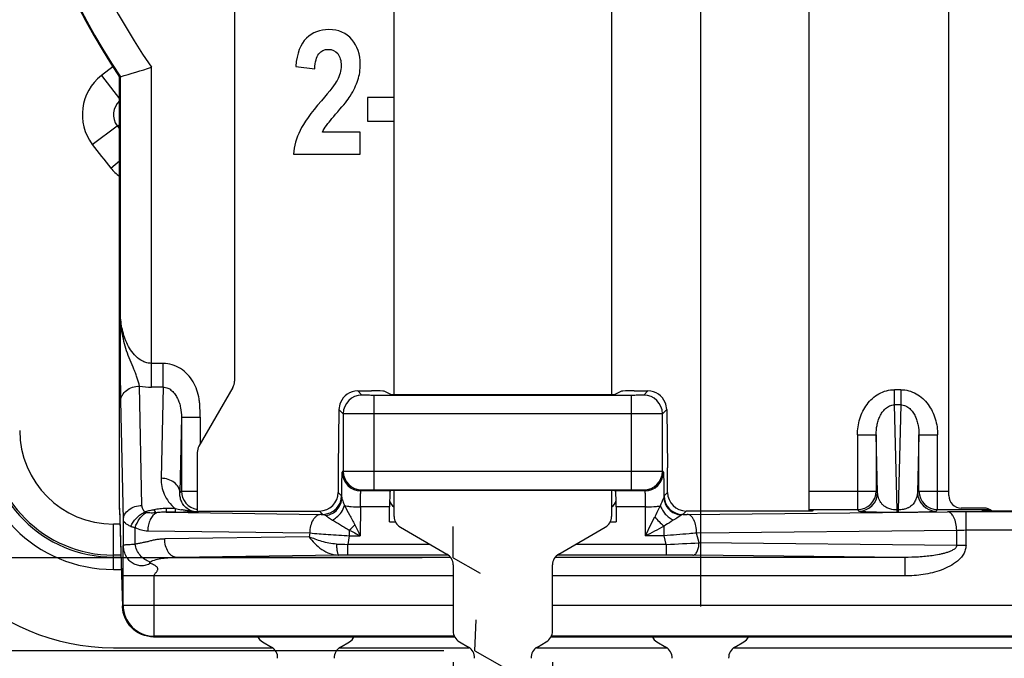
# Model space of a CAD drawing. Units: millimetres. Extents: x 0 to 420, y 0 to 297.
# Drawn here: x 311 to 343, y 188 to 209 of the extents above; entities that cross this region are included whole.
import ezdxf

# ---------------------------------------------------------------- set-up
doc = ezdxf.new("R2010")
doc.units = ezdxf.units.MM
doc.header["$LTSCALE"] = 23.1
doc.layers.get('0').update_dxf_attribs({"linetype": 'CONTINUOUS'})
for name, color, linetype in [('_03_2D_DRAWING_DIMENSION', 7, 'CONTINUOUS'), ('AUSFORMSCHRAEGEN', 7, 'CONTINUOUS'), ('BEZUGSACHSEN', 7, 'CONTINUOUS'), ('RUNDUNGEN', 7, 'CONTINUOUS')]:
    doc.layers.add(name, color=color, linetype=linetype)
doc.styles.get("Standard").update_dxf_attribs({"font": 'arialn.ttf'})
doc.dimstyles.new('DIMSTYLE_14', dxfattribs={"dimtxt": 3.5, "dimasz": 3.5, "dimexe": 1.5, "dimexo": 1, "dimgap": 0.875, "dimtad": 1, "dimlfac": 0.5, "dimdsep": 46, "dimtxsty": 'STANDARD', "dimblk": '_FILLED', "dimblk1": '_FILLED', "dimblk2": '_FILLED', "dimcen": 0.09, "dimclrt": 7, "dimazin": 2, "dimtp": 0.1, "dimtm": 0.1, "dimtfac": 1, "dimtofl": 0, "dimtmove": 0, "dimatfit": 3, "dimldrblk": '_FILLED', "dimfxl": 1, "dimtolj": 1, "dimarcsym": 0})

# ---------------------------------------------------------------- blocks, each defined once
blk = doc.blocks.new('_FILLED')
at = {"color": 0, "linetype": 'BYBLOCK'}
blk.add_solid([(0, 0), (-1, 0.125), (-1, -0.125)], dxfattribs=at)
blk = doc.blocks.new('*D21')
at = {"layer": '_03_2D_DRAWING_DIMENSION', "color": 7}
for p, q in [((298.755, 191.649), (298.755, 218.017)), ((298.755, 218.017), (298.755, 190.149)), ((323.755, 191.649), (297.255, 191.649)), ((298.755, 182.649), (298.755, 190.149)), ((324.455, 188.649), (297.255, 188.649)), ((298.755, 188.649), (298.755, 182.649))]:
    blk.add_line(p, q, dxfattribs=at)
at = {"layer": '_03_2D_DRAWING_DIMENSION', "color": 7, "xscale": 3.5, "yscale": 3.5, "zscale": 3.5}
for p, rotation in [((298.755, 191.649), 270), ((298.755, 188.649), 90)]:
    blk.add_blockref('_FILLED', p, dxfattribs=dict(at, rotation=rotation))
at = {"layer": '_03_2D_DRAWING_DIMENSION', "color": 7, "insert": (294.38, 195.757), "char_height": 3.5, "width": 22.26, "attachment_point": 1, "rotation": 90, "line_spacing_factor": 0.9}
blk.add_mtext('1,5{\\ftxt.shx;\\W1.000000;\\H3.500000; }[0.059]', dxfattribs=at)
blk = doc.blocks.new('*D22')
at = {"layer": '_03_2D_DRAWING_DIMENSION', "color": 7}
for p, q in [((324.755, 188.284), (324.755, 172.292)), ((327.955, 188.284), (327.955, 172.292)), ((324.755, 173.792), (297.758, 173.792)), ((297.758, 173.792), (326.355, 173.792)), ((333.955, 173.792), (326.355, 173.792)), ((327.955, 173.792), (333.955, 173.792))]:
    blk.add_line(p, q, dxfattribs=at)
at = {"layer": '_03_2D_DRAWING_DIMENSION', "color": 7, "xscale": 3.5, "yscale": 3.5, "zscale": 3.5}
blk.add_blockref('_FILLED', (324.755, 173.792), dxfattribs=at)
at = {"layer": '_03_2D_DRAWING_DIMENSION', "color": 7, "xscale": 3.5, "yscale": 3.5, "zscale": 3.5, "rotation": 180}
blk.add_blockref('_FILLED', (327.955, 173.792), dxfattribs=at)
at = {"layer": '_03_2D_DRAWING_DIMENSION', "color": 7, "insert": (320.018, 178.167), "char_height": 3.5, "width": 22.26, "attachment_point": 3, "line_spacing_factor": 0.9}
blk.add_mtext('1,6{\\ftxt.shx;\\W1.000000;\\H3.500000; }[0.063]', dxfattribs=at)

msp = doc.modelspace()

# ---------------------------------------------------------------- linework, layer by layer
at = {"color": 7}
for p, q in [((340.71464, 193.64896), (340.71464, 221.14896)), ((317.71464, 219.64896), (317.71464, 197.3346)), ((322.85464, 196.89537), (322.85464, 218.78186)), ((329.85464, 217.125), (329.85464, 196.89537)), ((336.21464, 193.15255), (336.21464, 210.3129)), ((319.68667, 207.48116), (320.29786, 207.40476)), ((314.01464, 207.13657), (314.03938, 207.14409)), ((314.01464, 193.23906), (314.01464, 207.13657)), ((321.99194, 206.48252), (321.99194, 205.71581)), ((322.85464, 206.48252), (321.99194, 206.48252)), ((321.99194, 205.71581), (322.85464, 205.71581)), ((321.76471, 205.36111), (320.5467, 205.36111)), ((321.76471, 204.64896), (321.76471, 205.36111)), ((319.61464, 204.64896), (321.76471, 204.64896)), ((317.66105, 197.1346), (316.56823, 195.24178)), ((321.68092, 197.02259), (322.12881, 197.02259)), ((322.76959, 196.89537), (322.52856, 197.01585)), ((329.93969, 196.89537), (322.76959, 196.89537)), ((330.18071, 197.01585), (329.93969, 196.89537)), ((330.58047, 197.02259), (331.02835, 197.02259)), ((321.07828, 196.42541), (321.05524, 194.54063)), ((331.631, 196.42541), (331.65403, 194.54063)), ((316.51464, 195.04178), (316.51464, 193.15255)), ((321.05213, 194.03681), (321.05178, 193.75173)), ((331.65749, 193.75173), (331.65715, 194.03681)), ((322.75447, 193.81572), (322.72686, 193.80191)), ((329.9548, 193.81572), (322.75447, 193.81572)), ((322.85464, 192.97687), (322.85464, 193.81572)), ((329.85464, 193.81572), (329.85464, 192.97687)), ((329.9548, 193.81572), (329.98242, 193.80191)), ((314.01554, 193.19877), (314.01464, 193.23906)), ((314.01525, 193.19876), (314.10994, 190.06671)), ((316.56003, 193.15255), (320.45114, 193.15255)), ((322.70411, 192.80428), (322.70648, 193.28551)), ((330.0028, 193.28551), (330.00516, 192.80428)), ((336.30969, 193.15255), (332.25813, 193.15255)), ((336.21464, 193.19678), (336.35392, 193.19678)), ((336.35392, 193.19678), (336.30969, 193.15255)), ((341.84645, 193.24896), (341.11464, 193.24896)), ((341.77536, 193.19678), (342.04168, 193.19678)), ((341.81959, 193.15255), (341.77536, 193.19678)), ((349.00969, 193.15255), (341.81959, 193.15255)), ((322.70411, 192.80428), (322.89553, 192.80428)), ((329.81374, 192.80428), (330.00516, 192.80428)), ((323.05464, 192.63046), (324.55464, 191.76443)), ((328.15464, 191.76443), (329.65464, 192.63046)), ((324.75464, 191.41802), (324.75464, 189.28405)), ((327.95464, 189.28405), (327.95464, 191.41802)), ((314.10993, 190.06676), (314.10949, 190.10177)), ((315.11353, 189.09708), (316.01661, 189.09708)), ((316.198, 189.09854), (323.83128, 189.09854)), ((324.01266, 189.09708), (324.80227, 189.09708)), ((327.907, 189.09708), (328.71661, 189.09708)), ((328.898, 189.09854), (336.53128, 189.09854)), ((336.71266, 189.09708), (341.41661, 189.09708)), ((341.598, 189.09854), (349.23128, 189.09854)), ((318.61464, 188.93764), (318.90389, 188.77064)), ((321.12538, 188.77064), (321.41464, 188.93764)), ((324.95464, 188.93764), (325.24389, 188.77064)), ((327.46538, 188.77064), (327.75464, 188.93764)), ((331.31464, 188.93764), (331.60389, 188.77064)), ((333.82538, 188.77064), (334.11464, 188.93764))]:
    msp.add_line(p, q, dxfattribs=at)
at = {"color": 9}
for p, q in [((315.03923, 197.14472), (315.03923, 207.4517)), ((314.03938, 199.55973), (314.03938, 207.14409)), ((315.41504, 197.91077), (315.03923, 197.91077)), ((315.41504, 197.14472), (315.41504, 197.91077)), ((314.73547, 193.33063), (314.65543, 197.17595)), ((315.41504, 197.14472), (315.03923, 197.14472)), ((315.41504, 197.14472), (315.35391, 194.20575)), ((321.81668, 196.88683), (321.68092, 197.02259)), ((331.02835, 197.02259), (330.8926, 196.88683)), ((339.16609, 197.06234), (338.96319, 197.06234)), ((338.96319, 196.57085), (338.96319, 197.06234)), ((339.16609, 197.06234), (339.16609, 196.57085)), ((314.13556, 192.871), (314.05557, 196.71633)), ((330.49266, 196.87997), (322.21662, 196.87997)), ((322.21662, 193.83867), (322.21662, 196.87997)), ((330.49266, 193.83867), (330.49266, 196.87997)), ((339.16609, 196.57085), (338.96319, 196.57085)), ((339.04755, 193.18664), (338.96319, 196.57085)), ((339.16609, 196.57085), (339.08172, 193.18664)), ((321.21677, 196.28692), (321.07828, 196.42541)), ((321.21677, 196.28692), (321.21677, 194.43172)), ((330.49266, 196.28006), (322.21662, 196.28006)), ((331.631, 196.42541), (331.49251, 196.28692)), ((331.49251, 194.43172), (331.49251, 196.28692)), ((316.00435, 196.17533), (315.95382, 193.74616)), ((316.00435, 196.17533), (316.60426, 196.17533)), ((316.00435, 196.17533), (316.00435, 193.79669)), ((316.60426, 196.17533), (316.60426, 195.30419)), ((337.77502, 195.61208), (338.37493, 195.61208)), ((337.77502, 195.61208), (337.77502, 193.19678)), ((338.42134, 193.75028), (338.37493, 195.61208)), ((338.37493, 195.61208), (338.37493, 193.79669)), ((339.75435, 195.61208), (339.70794, 193.75028)), ((339.75435, 195.61208), (340.35426, 195.61208)), ((339.75435, 193.79669), (339.75435, 195.61208)), ((340.35426, 193.19678), (340.35426, 195.61208)), ((321.18687, 194.40182), (321.21677, 194.43172)), ((322.21662, 194.43858), (330.49266, 194.43858)), ((331.49251, 194.43172), (331.52241, 194.40182)), ((315.95382, 193.74616), (316.00435, 193.79669)), ((316.00435, 193.79669), (316.51464, 193.79669)), ((321.05178, 193.75173), (321.15938, 193.64413)), ((321.78678, 193.80191), (321.81668, 193.83181)), ((322.72686, 193.80191), (321.78678, 193.80191)), ((322.21662, 193.83867), (330.49266, 193.83867)), ((330.9225, 193.80191), (329.98242, 193.80191)), ((330.8926, 193.83181), (330.9225, 193.80191)), ((331.65749, 193.75173), (331.54726, 193.6415)), ((336.21464, 193.79669), (338.37493, 193.79669)), ((338.37493, 193.79669), (338.42134, 193.75028)), ((339.70794, 193.75028), (339.75435, 193.79669)), ((339.75435, 193.79669), (340.71464, 193.79669)), ((314.01464, 193.23906), (314.10949, 190.10177)), ((315.80646, 193.23084), (315.51792, 193.23086)), ((315.51792, 193.23086), (315.51792, 193.11396)), ((315.80647, 193.11396), (315.51792, 193.11396)), ((315.51792, 193.11396), (320.50785, 193.0449)), ((315.80646, 193.23084), (315.80647, 193.11396)), ((316.52824, 193.12077), (316.56003, 193.15255)), ((320.45114, 193.15255), (320.55947, 193.04422)), ((321.7664, 193.28551), (321.76412, 192.35598)), ((322.70648, 193.28551), (321.7664, 193.28551)), ((330.94287, 193.28551), (330.0028, 193.28551)), ((330.94515, 192.35598), (330.94287, 193.28551)), ((332.25813, 193.15255), (332.14717, 193.04159)), ((332.29503, 193.04289), (340.66848, 193.12728)), ((336.35392, 193.19678), (337.77502, 193.19678)), ((337.77502, 193.19678), (337.82143, 193.15037)), ((339.04755, 193.18664), (339.08172, 193.18664)), ((339.04755, 193.11436), (339.04755, 193.18664)), ((339.04755, 193.11436), (339.08172, 193.11436)), ((339.08172, 193.18664), (339.08172, 193.11436)), ((340.30784, 193.15037), (340.35426, 193.19678)), ((340.35426, 193.19678), (341.77536, 193.19678)), ((349.09168, 193.13009), (341.26848, 193.13009)), ((341.26848, 192.04438), (341.26848, 193.13009)), ((314.13556, 192.06038), (314.13556, 192.871)), ((320.50785, 193.0449), (320.55947, 193.04422)), ((314.51413, 192.08811), (314.51413, 192.61844)), ((314.92187, 192.51714), (320.13509, 192.445)), ((321.4112, 192.53486), (321.4112, 192.35598)), ((331.54846, 192.35598), (331.54846, 192.6668)), ((340.96848, 192.52737), (332.59503, 192.44299)), ((340.96848, 192.04438), (340.96848, 192.52737)), ((349.09495, 192.53018), (341.26848, 192.53018)), ((320.11354, 192.32347), (315.46714, 192.25916)), ((320.13509, 192.445), (320.11354, 192.32347)), ((321.4112, 192.35598), (321.36163, 192.07635)), ((321.4112, 192.35598), (321.76412, 192.35598)), ((331.54846, 192.35598), (330.94515, 192.35598)), ((331.61652, 192.07635), (331.54846, 192.35598)), ((332.67171, 192.12799), (332.59503, 192.44299)), ((324.01438, 192.07635), (321.36163, 192.07635)), ((321.36163, 191.73208), (321.36163, 192.07635)), ((331.61652, 192.07635), (328.69489, 192.07635)), ((331.61652, 192.07635), (331.61652, 191.73208)), ((340.96848, 192.04438), (332.67171, 192.12799)), ((341.26848, 192.04438), (340.96848, 192.04438)), ((321.06891, 191.73162), (315.83991, 191.65925)), ((324.67213, 191.65925), (315.83991, 191.65925)), ((324.60053, 191.73208), (321.36163, 191.73208)), ((339.29871, 191.65925), (328.03714, 191.65925)), ((331.61652, 191.73208), (328.10875, 191.73208)), ((339.29871, 191.65925), (332.47171, 191.72805)), ((339.29871, 191.65925), (339.29871, 191.05935)), ((324.75464, 191.05935), (314.12665, 191.05935)), ((314.12665, 190.11894), (314.12665, 191.0593)), ((315.1265, 189.11909), (315.1265, 191.05935)), ((339.29871, 191.05935), (327.95464, 191.05935)), ((314.10949, 190.10177), (314.12665, 190.11894)), ((314.12665, 190.11894), (324.75464, 190.11894)), ((327.95464, 190.11894), (351.30262, 190.11894)), ((315.1045, 189.09708), (315.1265, 189.11909)), ((324.79196, 189.11909), (315.1265, 189.11909)), ((350.30277, 189.11909), (327.91732, 189.11909))]:
    msp.add_line(p, q, dxfattribs=at)
at = {"color": 7}
for centre, radius, start, end in [((332.71464, 219.64896), 22.5, 326.213046, 213.786954), ((270.20269, 351.40434), 150.7736, 286.9025705, 287.3001018), ((317.31464, 197.3346), 0.4, 330, 360), ((316.91464, 195.04178), 0.4, 150, 180), ((341.11464, 193.64896), 0.4, 180, 270), ((341.84645, 192.84896), 0.4, 49.468816, 90), ((323.25464, 192.97687), 0.4, 180, 240), ((329.45464, 192.97687), 0.4, 300, 360), ((324.35464, 191.41802), 0.4, 0, 60), ((328.35464, 191.41802), 0.4, 120, 180), ((325.15464, 189.28405), 0.4, 180, 240), ((327.55464, 189.28405), 0.4, 300, 360), ((318.81464, 189.28405), 0.4, 207.700932, 240), ((321.21464, 189.28405), 0.4, 300, 332.299068), ((331.51464, 189.28405), 0.4, 207.700932, 240), ((333.91464, 189.28405), 0.4, 300, 332.299068), ((318.70389, 188.42423), 0.4, 357.370035, 60), ((321.32538, 188.42423), 0.4, 120, 182.629965), ((325.04389, 188.42423), 0.4, 357.370035, 60), ((327.66538, 188.42423), 0.4, 120, 182.629965), ((331.40389, 188.42423), 0.4, 357.370035, 60), ((334.02538, 188.42423), 0.4, 120, 182.629965)]:
    msp.add_arc(centre, radius, start, end, dxfattribs=at)
at = {"color": 9}
for centre, radius, start, end in [((332.71464, 219.64896), 22.47526, 326.193895, 213.806105), ((332.71464, 219.64896), 21.47541, 325.391633, 214.608367), ((315.0387, 199.51239), 2.36767, 260.684116, 270.012726), ((321.8169, 196.2867), 0.60013, 90.020944, 179.979056), ((330.89238, 196.2867), 0.60013, 0.020944, 89.979056), ((321.78703, 194.40207), 0.60016, 180.023844, 269.976156), ((321.8169, 194.43194), 0.60013, 180.020958, 269.979042), ((330.89238, 194.43194), 0.60013, 270.020958, 359.979042), ((330.92225, 194.40207), 0.60016, 270.023844, 359.976156), ((316.60448, 193.79692), 0.60014, 180.021554, 261.380122), ((337.77477, 193.79694), 0.60016, 270.023854, 359.976105), ((337.82118, 193.75053), 0.60016, 270.023846, 359.976154), ((340.30809, 193.75053), 0.60016, 180.023844, 269.976156), ((340.35451, 193.79694), 0.60016, 180.024058, 269.976), ((320.55925, 193.64435), 0.60013, 270.020936, 359.979064), ((332.14739, 193.64172), 0.60013, 180.020952, 269.979048), ((314.23817, 194.16039), 1.19784, 297.302118, 299.63599), ((315.15537, 193.50988), 0.50807, 230.25081, 232.841659), ((319.03215, 209.82816), 16.90781, 259.001607, 259.682887), ((315.81475, 250.54702), 57.43306, 269.9917354, 270.2542899), ((339.08432, 225.42751), 32.31315, 269.995399, 270.658549), ((339.12261, 222.10897), 28.99439, 270.658256, 271.096494), ((341.26194, 130.38468), 62.7454, 89.9940263, 90.5419226), ((293.11566, 211.41117), 42.35766, 333.265036, 334.184563), ((331.68582, 253.66088), 60.62105, 270.4360503, 270.5758044), ((317.90067, 196.26525), 5.12246, 313.26084, 316.042251), ((332.02473, 213.03693), 23.0864, 242.630242, 243.612226), ((363.20686, 213.20702), 46.39253, 206.220425, 206.708289), ((321.69355, 211.05406), 20.8617, 296.325694, 298.189693), ((341.26528, 176.83583), 15.69435, 89.988296, 91.083578), ((326.40734, 341.15052), 149.15953, 267.9217232, 268.061453), ((324.99534, 338.16741), 146.24103, 272.5950017, 273.0089083), ((321.36105, 99.19259), 92.53949, 89.9996414, 90.1808801), ((331.65084, 108.19289), 83.5392, 89.4369967, 90.0235387), ((315.12687, 190.1193), 1.00022, 180.020989, 269.979011)]:
    msp.add_arc(centre, radius, start, end, dxfattribs=at)
at = {"color": 7}
for centre, major_axis, ratio, start_param, end_param in [((321.6811, 196.4225), (0.42439, -0.42439), 0.99969546, 2.35634678, 3.54017121), ((322.12881, 197.01561), (0.4, 0), 0.01745506, 0.03490658, 1.57079633), ((330.58047, 197.01561), (0.4, 0), 0.01745506, 1.57079633, 3.10668607), ((331.02817, 196.4225), (0.42439, 0.42439), 0.99969546, -0.39857856, 0.78524587), ((321.67837, 196.42523), (0.55788, 0.22499), 0.98317854, 2.36534693, 2.75201425), ((331.03091, 196.42523), (0.55788, -0.22499), 0.98317854, 0.38957841, 0.77624572), ((321.06954, 193.96705), (0, 1), 0.01745506, 0.95993109, 1.50098316), ((331.63973, 193.96705), (0, 1), 0.01745506, -1.50098316, -0.95993109), ((320.45169, 193.75191), (0.56942, 0.1897), 0.9984763, -1.89283354, -0.3223418), ((322.72722, 193.202), (0, 0.6), 0.03492077, 6.3006386, 7.71435529), ((329.98205, 193.202), (0, 0.6), 0.03492077, -1.43116999, -0.01745329), ((332.25758, 193.75191), (0.56942, -0.1897), 0.9984763, -2.81925085, -1.24875911), ((323.0933, 193.58763), (0.37457, -0.14384), 0.98121327, -2.51079411, -1.85130941), ((329.61597, 193.58763), (0.37457, 0.14384), 0.98121327, -1.29028324, -0.63079854), ((315.13869, 189.13097), (1.00043, 0.00085), 0.03386034, -1.60500605, -1.59597515), ((316.02668, 189.11064), (0.40017, 0.00034), 0.03386034, -1.59597515, -1.12841951), ((324.0026, 189.11064), (0.40017, -0.00034), 0.03386034, -2.01317314, -1.5456175), ((328.72668, 189.11064), (0.40017, 0.00034), 0.03386034, -1.59597515, -1.12841951), ((336.7026, 189.11064), (0.40017, -0.00034), 0.03386034, -2.01317314, -1.5456175), ((341.42668, 189.11064), (0.40017, 0.00034), 0.03386034, -1.59597515, -1.12841951)]:
    msp.add_ellipse(centre, major_axis=major_axis, ratio=ratio, start_param=start_param, end_param=end_param, dxfattribs=at)
for points in [[(320.7497, 208.66533), (320.46157, 208.66533), (320.22146, 208.57257), (320.0299, 208.3889)], [(321.49352, 208.34542), (321.31286, 208.55892), (321.06402, 208.66533), (320.7497, 208.66533)], [(320.0299, 208.3889), (319.83728, 208.20422), (319.7216, 207.90135), (319.68667, 207.48116)], [(321.76471, 207.5521), (321.76471, 207.86861), (321.67303, 208.13327), (321.49352, 208.34542)], [(320.42881, 207.885), (320.50304, 207.98048), (320.60563, 208.02959), (320.73442, 208.02959)], [(320.73442, 208.02959), (320.8632, 208.02959), (320.96361, 207.98321), (321.03783, 207.89044)], [(320.29786, 207.40476), (320.30877, 207.6285), (320.35243, 207.78675), (320.42881, 207.885)], [(321.03783, 207.89044), (321.11205, 207.79767), (321.14915, 207.6667), (321.14915, 207.49753)], [(321.14915, 207.49753), (321.14915, 207.34201), (321.1055, 207.18648), (321.02126, 207.02932)], [(321.68612, 207.03641), (321.73851, 207.20012), (321.76471, 207.37202), (321.76471, 207.5521)], [(321.44207, 206.52577), (321.55297, 206.70353), (321.63374, 206.8727), (321.68612, 207.03641)], [(321.02126, 207.02932), (320.95925, 206.91363), (320.78899, 206.69535), (320.51301, 206.37466)], [(321.04006, 206.01589), (321.2321, 206.23696), (321.36743, 206.40613), (321.44207, 206.52577)], [(320.51301, 206.37466), (320.16907, 205.97502), (319.93988, 205.65306), (319.82339, 205.41355)], [(320.67166, 205.57331), (320.72351, 205.64487), (320.84574, 205.79221), (321.04006, 206.01589)], [(320.5467, 205.36111), (320.57726, 205.42932), (320.61873, 205.50026), (320.67166, 205.57331)], [(319.82339, 205.41355), (319.70632, 205.17284), (319.63647, 204.91636), (319.61464, 204.64896)]]:
    msp.add_open_spline(points, degree=3, dxfattribs=at)
at = {"color": 9}
for points, knots in [([(314.65534, 197.17599), (314.63416, 197.26156), (314.59809, 197.39532), (314.53558, 197.57553), (314.45839, 197.77006), (314.35154, 198.01342), (314.23746, 198.31224), (314.14912, 198.61871), (314.06652, 199.03308), (314.04113, 199.3497), (314.03937, 199.56013)], [0, 0, 0, 0, 0.10668007, 0.16746819, 0.23073672, 0.35989315, 0.48908681, 0.61750168, 0.74533609, 1, 1, 1, 1]), ([(314.05557, 196.71633), (314.0514, 196.91676), (314.04637, 197.35915), (314.04168, 198.30696), (314.04036, 199.0543), (314.03938, 199.55973)], [0, 0, 0, 0, 0.2115157, 0.46675443, 1, 1, 1, 1]), ([(315.03923, 197.91077), (314.99051, 197.91075), (314.89354, 197.9229), (314.71554, 197.98907), (314.52929, 198.12894), (314.36231, 198.33955), (314.23833, 198.56976), (314.14832, 198.81053), (314.06609, 199.13861), (314.0411, 199.39176), (314.03938, 199.55965)], [0, 0, 0, 0, 0.06944259, 0.1376872, 0.26883642, 0.39513711, 0.51849601, 0.64009915, 0.7606447, 1, 1, 1, 1]), ([(316.60426, 196.17533), (316.60427, 196.27368), (316.6052, 196.42122), (316.5943, 196.61768), (316.57025, 196.81309), (316.51053, 197.05313), (316.38721, 197.32346), (316.20981, 197.56242), (315.98126, 197.75379), (315.71106, 197.88052), (315.51332, 197.91075), (315.41504, 197.91077)], [0, 0, 0, 0, 0.12499031, 0.187435, 0.24992329, 0.37502924, 0.50013328, 0.62514498, 0.7501391, 0.8751006, 1, 1, 1, 1]), ([(314.05557, 196.71633), (314.05601, 196.74625), (314.06493, 196.80717), (314.11344, 196.92539), (314.23171, 197.05436), (314.42795, 197.15189), (314.57846, 197.17529), (314.65543, 197.17595)], [0, 0, 0, 0, 0.10826855, 0.22003811, 0.45845815, 0.72147608, 1, 1, 1, 1]), ([(315.41504, 197.14472), (315.44143, 197.1451), (315.49442, 197.14005), (315.59484, 197.10747), (315.7039, 197.03141), (315.80504, 196.91171), (315.88313, 196.77657), (315.94096, 196.63187), (315.99289, 196.43234), (316.00497, 196.27747), (316.00435, 196.17533)], [0, 0, 0, 0, 0.0637107, 0.12728687, 0.2531258, 0.37828769, 0.50329002, 0.62836841, 0.75340605, 1, 1, 1, 1]), ([(322.21662, 196.87997), (322.19089, 196.87997), (322.14038, 196.88006), (322.067, 196.88043), (321.99925, 196.88104), (321.93971, 196.88186), (321.89624, 196.88272), (321.86722, 196.88354), (321.85022, 196.8841), (321.83677, 196.8848), (321.82664, 196.88521), (321.82067, 196.88619), (321.8173, 196.88621), (321.81668, 196.88683)], [0, 0, 0, 0, 0.19288218, 0.3787084, 0.55011175, 0.70085593, 0.82521803, 0.87602392, 0.91858744, 0.95253521, 0.97752784, 0.99336695, 1, 1, 1, 1]), ([(330.8926, 196.88683), (330.89197, 196.88621), (330.8886, 196.88619), (330.88263, 196.88521), (330.87249, 196.8848), (330.85902, 196.8841), (330.842, 196.88354), (330.81295, 196.88272), (330.76946, 196.88186), (330.70992, 196.88104), (330.6422, 196.88043), (330.56887, 196.88006), (330.51838, 196.87997), (330.49266, 196.87997)], [0, 0, 0, 0, 0.0066379, 0.02248615, 0.04749787, 0.08149312, 0.12411659, 0.17497898, 0.29945212, 0.45018656, 0.62147225, 0.80714777, 1, 1, 1, 1]), ([(337.77502, 195.61208), (337.77503, 195.7846), (337.82483, 196.13147), (338.01765, 196.52722), (338.24973, 196.78556), (338.4613, 196.93928), (338.70324, 197.03917), (338.87684, 197.06234), (338.96319, 197.06234)], [0, 0, 0, 0, 0.24986099, 0.49942759, 0.62464016, 0.74980405, 0.87494021, 1, 1, 1, 1]), ([(339.16609, 197.06234), (339.25244, 197.06234), (339.42604, 197.03917), (339.66797, 196.93928), (339.87954, 196.78556), (340.11163, 196.52722), (340.30445, 196.13147), (340.35424, 195.7846), (340.35426, 195.61208)], [0, 0, 0, 0, 0.12505979, 0.25019594, 0.37535985, 0.50057239, 0.75013902, 1, 1, 1, 1]), ([(338.37493, 195.61208), (338.37431, 195.71289), (338.38775, 195.86508), (338.43724, 196.06157), (338.49247, 196.20443), (338.56879, 196.33878), (338.67071, 196.45789), (338.80303, 196.54796), (338.91001, 196.57127), (338.96319, 196.57085)], [0, 0, 0, 0, 0.2452893, 0.36850046, 0.49223291, 0.61681246, 0.74276838, 0.87059634, 1, 1, 1, 1]), ([(339.16609, 196.57085), (339.21927, 196.57127), (339.32625, 196.54796), (339.45856, 196.45789), (339.56049, 196.33878), (339.63681, 196.20443), (339.69204, 196.06157), (339.74153, 195.86508), (339.75497, 195.71289), (339.75435, 195.61208)], [0, 0, 0, 0, 0.12940363, 0.25723161, 0.38318756, 0.50776711, 0.63149952, 0.75471066, 1, 1, 1, 1]), ([(322.21662, 196.28006), (322.1523, 196.28006), (322.02603, 196.28015), (321.84261, 196.28052), (321.67324, 196.28113), (321.54389, 196.28184), (321.45217, 196.28253), (321.39377, 196.28306), (321.34313, 196.28363), (321.30069, 196.28421), (321.26689, 196.28483), (321.24424, 196.28537), (321.23068, 196.28588), (321.22394, 196.28615), (321.2196, 196.28655), (321.21741, 196.28667), (321.21677, 196.28692)], [0, 0, 0, 0, 0.19294948, 0.37884126, 0.55030531, 0.70110074, 0.76691738, 0.82549773, 0.87631081, 0.91887215, 0.95280663, 0.9777699, 0.98681534, 0.99354537, 0.99794322, 1, 1, 1, 1]), ([(331.49251, 196.28692), (331.49187, 196.28667), (331.48967, 196.28655), (331.48533, 196.28615), (331.47859, 196.28588), (331.46502, 196.28537), (331.44235, 196.28483), (331.4085, 196.28421), (331.36601, 196.28362), (331.3153, 196.28306), (331.25685, 196.28253), (331.16509, 196.28184), (331.03577, 196.28113), (330.8665, 196.28052), (330.68317, 196.28015), (330.55696, 196.28006), (330.49266, 196.28006)], [0, 0, 0, 0, 0.00205767, 0.00645757, 0.01319129, 0.02224256, 0.0472264, 0.08120927, 0.12383052, 0.1746995, 0.23335475, 0.29920732, 0.44999319, 0.62133948, 0.8070805, 1, 1, 1, 1]), ([(321.16731, 193.57277), (321.16763, 193.62996), (321.16842, 193.74007), (321.17007, 193.89746), (321.1721, 194.03822), (321.17416, 194.14351), (321.17602, 194.21693), (321.17741, 194.26308), (321.17885, 194.30286), (321.18032, 194.33605), (321.18183, 194.36243), (321.18317, 194.38011), (321.18434, 194.39069), (321.18509, 194.39605), (321.18587, 194.39952), (321.18642, 194.40137), (321.18687, 194.40182)], [0, 0, 0, 0, 0.20678222, 0.39815357, 0.56912536, 0.71579293, 0.77891591, 0.83468042, 0.88274534, 0.92285931, 0.9547788, 0.97830833, 0.98689864, 0.99336466, 0.99771242, 1, 1, 1, 1]), ([(321.21677, 194.43172), (321.21741, 194.43197), (321.2196, 194.43209), (321.22394, 194.4325), (321.23069, 194.43276), (321.24426, 194.43328), (321.26693, 194.43381), (321.30078, 194.43443), (321.34327, 194.43502), (321.39397, 194.43559), (321.45243, 194.43612), (321.54418, 194.43681), (321.6735, 194.43751), (321.84278, 194.43812), (322.0261, 194.4385), (322.15231, 194.43858), (322.21662, 194.43858)], [0, 0, 0, 0, 0.00205767, 0.00645756, 0.01319128, 0.02224254, 0.04722638, 0.08120925, 0.1238305, 0.17469948, 0.23335473, 0.2992073, 0.44999317, 0.62133946, 0.80708049, 1, 1, 1, 1]), ([(330.49266, 194.43858), (330.55697, 194.43858), (330.68324, 194.4385), (330.86667, 194.43812), (331.03604, 194.43751), (331.16539, 194.4368), (331.25711, 194.43612), (331.3155, 194.43559), (331.36615, 194.43502), (331.40858, 194.43443), (331.44239, 194.43381), (331.46504, 194.43328), (331.47859, 194.43276), (331.48533, 194.4325), (331.48967, 194.43209), (331.49187, 194.43197), (331.49251, 194.43172)], [0, 0, 0, 0, 0.19294945, 0.37884121, 0.55030528, 0.70110072, 0.76691736, 0.82549771, 0.8763108, 0.91887215, 0.95280663, 0.9777699, 0.98681534, 0.99354537, 0.99794322, 1, 1, 1, 1]), ([(331.52241, 194.40182), (331.52284, 194.40139), (331.52339, 194.39959), (331.52415, 194.39624), (331.52488, 194.39108), (331.52603, 194.38088), (331.52735, 194.36386), (331.52883, 194.33846), (331.53028, 194.30651), (331.5317, 194.2682), (331.53306, 194.22373), (331.5349, 194.15293), (331.53695, 194.0513), (331.53898, 193.91524), (331.54065, 193.76278), (331.54147, 193.656), (331.5418, 193.60048)], [0, 0, 0, 0, 0.00230048, 0.006647, 0.01309901, 0.02166336, 0.04510724, 0.07689987, 0.11685549, 0.16474269, 0.22032225, 0.28326674, 0.42965782, 0.60057812, 0.79229694, 1, 1, 1, 1]), ([(315.35391, 194.20575), (315.35211, 194.11926), (315.36668, 193.94329), (315.44574, 193.68454), (315.58859, 193.4363), (315.72645, 193.29408), (315.80646, 193.23084)], [0, 0, 0, 0, 0.2335108, 0.4725847, 0.72470673, 1, 1, 1, 1]), ([(315.95382, 193.74616), (315.95338, 193.77611), (315.94452, 193.83706), (315.89587, 193.95525), (315.77765, 194.08417), (315.58141, 194.18173), (315.43089, 194.20512), (315.35391, 194.20578)], [0, 0, 0, 0, 0.10838961, 0.2200695, 0.4584651, 0.72144124, 1, 1, 1, 1]), ([(316.22839, 193.20648), (316.17428, 193.24037), (316.08548, 193.31988), (316.00042, 193.46275), (315.9581, 193.60486), (315.95192, 193.69986), (315.95382, 193.74616)], [0, 0, 0, 0, 0.3028548, 0.55248128, 0.78020632, 1, 1, 1, 1]), ([(321.7664, 193.28551), (321.76657, 193.31988), (321.7671, 193.38673), (321.76852, 193.48307), (321.77048, 193.57068), (321.77294, 193.64677), (321.77542, 193.70188), (321.7777, 193.73846), (321.77934, 193.75982), (321.78106, 193.77668), (321.78268, 193.78945), (321.78447, 193.79694), (321.78566, 193.80135), (321.78678, 193.80191)], [0, 0, 0, 0, 0.19920417, 0.3874844, 0.55849801, 0.7070966, 0.82874562, 0.87821465, 0.91962565, 0.95265359, 0.97705071, 0.99275111, 1, 1, 1, 1]), ([(321.81668, 193.83181), (321.81731, 193.83244), (321.82067, 193.83246), (321.82664, 193.83344), (321.83679, 193.83385), (321.85025, 193.83455), (321.86728, 193.83511), (321.89632, 193.83593), (321.93981, 193.83679), (321.99936, 193.83761), (322.06707, 193.83821), (322.14041, 193.83859), (322.19089, 193.83867), (322.21662, 193.83867)], [0, 0, 0, 0, 0.0066379, 0.02248614, 0.04749786, 0.0814931, 0.12411657, 0.17497896, 0.2994521, 0.45018654, 0.62147223, 0.80714776, 1, 1, 1, 1]), ([(330.49266, 193.83867), (330.51839, 193.83867), (330.5689, 193.83859), (330.64227, 193.83821), (330.71002, 193.8376), (330.76957, 193.83678), (330.81304, 193.83593), (330.84206, 193.8351), (330.85905, 193.83454), (330.8725, 193.83385), (330.88264, 193.83344), (330.88861, 193.83246), (330.89197, 193.83244), (330.8926, 193.83181)], [0, 0, 0, 0, 0.19288215, 0.37870835, 0.55011172, 0.70085591, 0.82521802, 0.87602391, 0.91858743, 0.95253521, 0.97752783, 0.99336695, 1, 1, 1, 1]), ([(330.9225, 193.80191), (330.92361, 193.80135), (330.92481, 193.79694), (330.92659, 193.78945), (330.92821, 193.77668), (330.92993, 193.75982), (330.93157, 193.73847), (330.93385, 193.70189), (330.93634, 193.64677), (330.93879, 193.57069), (330.94076, 193.48309), (330.94217, 193.38674), (330.94271, 193.31988), (330.94287, 193.28551)], [0, 0, 0, 0, 0.00724856, 0.02294826, 0.04734456, 0.08037119, 0.12177991, 0.17124688, 0.29289127, 0.44147799, 0.61247958, 0.80078069, 1, 1, 1, 1]), ([(339.04755, 193.18664), (338.97112, 193.18706), (338.84327, 193.20232), (338.68914, 193.26643), (338.592, 193.34192), (338.50828, 193.44442), (338.45766, 193.55729), (338.43024, 193.66908), (338.42292, 193.72374), (338.42134, 193.75028)], [0, 0, 0, 0, 0.24398485, 0.40464599, 0.52692622, 0.63271436, 0.82455092, 0.91514786, 1, 1, 1, 1]), ([(339.70794, 193.75028), (339.70545, 193.70847), (339.69072, 193.62203), (339.64619, 193.49309), (339.58064, 193.38918), (339.50352, 193.31376), (339.45433, 193.28083), (339.42667, 193.26575)], [0, 0, 0, 0, 0.21527843, 0.44785502, 0.69789988, 0.83808544, 1, 1, 1, 1]), ([(320.65593, 193.00753), (320.72546, 193.01777), (320.86134, 193.06181), (321.02918, 193.19136), (321.14046, 193.36871), (321.16699, 193.50548), (321.16735, 193.57286)], [0, 0, 0, 0, 0.25527826, 0.50733466, 0.75522085, 1, 1, 1, 1]), ([(321.15938, 193.64413), (321.15989, 193.64362), (321.16063, 193.64165), (321.16219, 193.63536), (321.16378, 193.62223), (321.16571, 193.60038), (321.16675, 193.58293), (321.16731, 193.57277)], [0, 0, 0, 0, 0.0299865, 0.08420833, 0.2730103, 0.57636751, 1, 1, 1, 1]), ([(321.16735, 193.57286), (321.16766, 193.56731), (321.17009, 193.55447), (321.17982, 193.52281), (321.19992, 193.47352), (321.22823, 193.4047), (321.24665, 193.35357), (321.25581, 193.32638)], [0, 0, 0, 0, 0.06366725, 0.14850765, 0.37873556, 0.67186206, 1, 1, 1, 1]), ([(331.54176, 193.60063), (331.5413, 193.59639), (331.53737, 193.58544), (331.52863, 193.56571), (331.51522, 193.5385), (331.49838, 193.50433), (331.4795, 193.46412), (331.45326, 193.40285), (331.43622, 193.35407), (331.42566, 193.32059)], [0, 0, 0, 0, 0.04213791, 0.11342352, 0.21409681, 0.34149257, 0.49002595, 0.65305087, 1, 1, 1, 1]), ([(331.54176, 193.60063), (331.54206, 193.52885), (331.5709, 193.38332), (331.69221, 193.1969), (331.87407, 193.06571), (332.01976, 193.02679), (332.0933, 193.02071)], [0, 0, 0, 0, 0.24648275, 0.49515092, 0.74661075, 1, 1, 1, 1]), ([(331.54726, 193.6415), (331.54636, 193.6406), (331.54561, 193.63639), (331.54416, 193.62861), (331.54298, 193.61596), (331.54219, 193.60616), (331.5418, 193.60048)], [0, 0, 0, 0, 0.09181019, 0.28658465, 0.58870553, 1, 1, 1, 1]), ([(314.13556, 192.871), (314.13599, 192.90092), (314.14492, 192.96185), (314.19344, 193.08007), (314.31171, 193.20904), (314.50797, 193.30656), (314.65849, 193.32997), (314.73547, 193.33063)], [0, 0, 0, 0, 0.10826518, 0.22003223, 0.45845061, 0.72147147, 1, 1, 1, 1]), ([(314.37872, 192.65743), (314.4174, 192.75061), (314.53346, 192.92246), (314.69679, 193.04979), (314.7876, 193.09599)], [0, 0, 0, 0, 0.49754619, 1, 1, 1, 1]), ([(314.51413, 192.61844), (314.54688, 192.71894), (314.61966, 192.86142), (314.7514, 193.01668), (314.82715, 193.07925), (314.86625, 193.10439)], [0, 0, 0, 0, 0.52040119, 0.77111761, 1, 1, 1, 1]), ([(314.83049, 193.11925), (314.80122, 193.14817), (314.75419, 193.21399), (314.73625, 193.29306), (314.73547, 193.33063)], [0, 0, 0, 0, 0.52271955, 1, 1, 1, 1]), ([(314.84851, 193.10494), (314.83797, 193.10298), (314.82204, 193.10061), (314.80092, 193.09642), (314.7902, 193.09516), (314.78482, 193.09456)], [0, 0, 0, 0, 0.4983957, 0.74845842, 1, 1, 1, 1]), ([(315.11737, 193.19242), (315.07228, 193.18204), (314.9825, 193.16152), (314.89288, 193.13979), (314.84904, 193.12633)], [0, 0, 0, 0, 0.50221707, 1, 1, 1, 1]), ([(314.84904, 193.12633), (314.85046, 193.12442), (314.85605, 193.11699), (314.86183, 193.10971), (314.86625, 193.10439)], [0, 0, 0, 0, 0.25678904, 1, 1, 1, 1]), ([(315.19794, 193.0944), (315.1427, 193.08916), (315.05925, 193.08582), (314.94845, 193.09159), (314.89332, 193.0987), (314.86625, 193.10439)], [0, 0, 0, 0, 0.50023305, 0.75060618, 1, 1, 1, 1]), ([(315.19794, 193.09439), (315.10923, 193.0541), (315.02322, 192.94201), (314.96534, 192.7965), (314.93249, 192.6762), (314.92241, 192.58114), (314.92187, 192.51714)], [0, 0, 0, 0, 0.43955249, 0.57226257, 0.71128729, 1, 1, 1, 1]), ([(315.51792, 193.23086), (315.45025, 193.23086), (315.31588, 193.22607), (315.18233, 193.20737), (315.11737, 193.19242)], [0, 0, 0, 0, 0.50373007, 1, 1, 1, 1]), ([(315.11737, 193.19242), (315.12958, 193.17049), (315.15221, 193.1345), (315.18264, 193.10294), (315.19794, 193.09439)], [0, 0, 0, 0, 0.58883047, 1, 1, 1, 1]), ([(315.51792, 193.11396), (315.46495, 193.11421), (315.358, 193.1123), (315.25123, 193.10294), (315.19794, 193.09439)], [0, 0, 0, 0, 0.49535093, 1, 1, 1, 1]), ([(316.5281, 193.12076), (316.48494, 193.12055), (316.39836, 193.12882), (316.26862, 193.14852), (316.13702, 193.17021), (316.04854, 193.18574), (316.00403, 193.19373)], [0, 0, 0, 0, 0.24452684, 0.49102072, 0.74384961, 1, 1, 1, 1]), ([(316.52824, 193.12077), (316.51819, 193.12012), (316.49366, 193.11942), (316.4321, 193.11786), (316.33686, 193.11654), (316.20852, 193.11527), (316.11722, 193.11474), (316.06965, 193.11453)], [0, 0, 0, 0, 0.06586141, 0.1605059, 0.40279377, 0.68884593, 1, 1, 1, 1]), ([(316.52823, 193.12076), (316.46882, 193.12074), (316.36302, 193.13729), (316.267, 193.18231), (316.22839, 193.20648)], [0, 0, 0, 0, 0.56606269, 1, 1, 1, 1]), ([(320.8676, 192.86216), (320.9142, 192.88735), (321.08367, 193.00162), (321.21552, 193.18028), (321.25581, 193.32638)], [0, 0, 0, 0, 0.25898947, 1, 1, 1, 1]), ([(321.25581, 193.32638), (321.28741, 193.31918), (321.36004, 193.30744), (321.53018, 193.29033), (321.66888, 193.28574), (321.7664, 193.28551)], [0, 0, 0, 0, 0.18952146, 0.42962575, 1, 1, 1, 1]), ([(321.25581, 193.32638), (321.30511, 193.22474), (321.38938, 193.07361), (321.50419, 192.8703), (321.56119, 192.76399), (321.58808, 192.70961)], [0, 0, 0, 0, 0.48372162, 0.74022305, 1, 1, 1, 1]), ([(330.94287, 193.28551), (331.03307, 193.28573), (331.16243, 193.28978), (331.32331, 193.30443), (331.39398, 193.31454), (331.42566, 193.32059)], [0, 0, 0, 0, 0.55840972, 0.80035196, 1, 1, 1, 1]), ([(331.42566, 193.32059), (331.41139, 193.29214), (331.35125, 193.17393), (331.29006, 193.05623), (331.24608, 192.96552)], [0, 0, 0, 0, 0.23999051, 1, 1, 1, 1]), ([(331.42566, 193.32059), (331.44205, 193.27336), (331.488, 193.17945), (331.58384, 193.05203), (331.70328, 192.94072), (331.79503, 192.88085), (331.8428, 192.85597)], [0, 0, 0, 0, 0.23530415, 0.48770161, 0.74655495, 1, 1, 1, 1]), ([(337.82143, 193.15037), (337.82218, 193.14962), (337.82514, 193.14864), (337.83061, 193.1473), (337.83876, 193.14599), (337.85409, 193.14399), (337.87851, 193.14166), (337.91363, 193.13896), (337.95631, 193.13629), (338.00646, 193.13364), (338.06424, 193.13102), (338.15779, 193.12738), (338.29863, 193.12308), (338.5022, 193.11865), (338.75652, 193.11523), (338.94433, 193.11436), (339.04755, 193.11436)], [0, 0, 0, 0, 0.00257766, 0.00726008, 0.01398436, 0.02262701, 0.0451168, 0.07387899, 0.10873238, 0.14960725, 0.19663051, 0.25009579, 0.37840189, 0.54099745, 0.74773648, 1, 1, 1, 1]), ([(339.30362, 193.2163), (339.28836, 193.212), (339.21572, 193.19423), (339.1406, 193.18696), (339.08172, 193.18664)], [0, 0, 0, 0, 0.21221092, 1, 1, 1, 1]), ([(339.42667, 193.26575), (339.41804, 193.26104), (339.3786, 193.24094), (339.33675, 193.22565), (339.30362, 193.2163)], [0, 0, 0, 0, 0.2222168, 1, 1, 1, 1]), ([(339.67746, 193.11989), (339.72591, 193.12083), (339.81511, 193.1228), (339.93855, 193.12632), (340.042, 193.13001), (340.12778, 193.13381), (340.18889, 193.13719), (340.2297, 193.14002), (340.25426, 193.14198), (340.27446, 193.14401), (340.29033, 193.14581), (340.30066, 193.14795), (340.30653, 193.14905), (340.30784, 193.15037)], [0, 0, 0, 0, 0.23013212, 0.42374824, 0.5864251, 0.72173134, 0.83152789, 0.87700967, 0.91606707, 0.94844314, 0.97369412, 0.99116269, 1, 1, 1, 1]), ([(340.96848, 192.52737), (340.9679, 192.60363), (340.95332, 192.74813), (340.90077, 192.91556), (340.83814, 193.02152), (340.78691, 193.07918), (340.73, 193.11661), (340.68825, 193.12668), (340.66848, 193.12728)], [0, 0, 0, 0, 0.31696812, 0.59995532, 0.72085795, 0.82631226, 0.91781105, 1, 1, 1, 1]), ([(314.37872, 192.65743), (314.3436, 192.67108), (314.28101, 192.69921), (314.20332, 192.75084), (314.15172, 192.80706), (314.1366, 192.85095), (314.13556, 192.871)], [0, 0, 0, 0, 0.33396106, 0.60603152, 0.82201478, 1, 1, 1, 1]), ([(320.50785, 193.0449), (320.48349, 193.04437), (320.4331, 193.03494), (320.36239, 192.99837), (320.29813, 192.94089), (320.22068, 192.83625), (320.15413, 192.66843), (320.13574, 192.52154), (320.13509, 192.445)], [0, 0, 0, 0, 0.09506643, 0.1963104, 0.30692603, 0.42842059, 0.70140068, 1, 1, 1, 1]), ([(320.55947, 193.04422), (320.57671, 193.04341), (320.61184, 193.03797), (320.64281, 193.01944), (320.65592, 193.00755)], [0, 0, 0, 0, 0.49362306, 1, 1, 1, 1]), ([(320.65592, 193.00755), (320.68254, 192.98368), (320.7522, 192.93323), (320.82527, 192.88862), (320.8676, 192.86216)], [0, 0, 0, 0, 0.41734463, 1, 1, 1, 1]), ([(320.8676, 192.86216), (320.95228, 192.80944), (321.0859, 192.73128), (321.26849, 192.62456), (321.36402, 192.56642), (321.4112, 192.53487)], [0, 0, 0, 0, 0.47161834, 0.73166365, 1, 1, 1, 1]), ([(331.24609, 192.96552), (331.28978, 192.91121), (331.38596, 192.80643), (331.49204, 192.7118), (331.54847, 192.6668)], [0, 0, 0, 0, 0.49132279, 1, 1, 1, 1]), ([(331.8428, 192.85597), (331.81958, 192.84138), (331.72079, 192.7794), (331.62211, 192.71713), (331.54846, 192.66681)], [0, 0, 0, 0, 0.23513522, 1, 1, 1, 1]), ([(332.0933, 193.02073), (332.0804, 193.00978), (332.0482, 192.98542), (331.99126, 192.94729), (331.92076, 192.90329), (331.86937, 192.87291), (331.8428, 192.85597)], [0, 0, 0, 0, 0.1691648, 0.40324541, 0.68495699, 1, 1, 1, 1]), ([(332.14717, 193.04159), (332.13747, 193.04109), (332.11787, 193.03752), (332.10075, 193.02713), (332.0933, 193.02073)], [0, 0, 0, 0, 0.49730911, 1, 1, 1, 1]), ([(332.59503, 192.44299), (332.59445, 192.51924), (332.57987, 192.66375), (332.52732, 192.83117), (332.46469, 192.93714), (332.41346, 192.99479), (332.35655, 193.03223), (332.3148, 193.0423), (332.29503, 193.04289)], [0, 0, 0, 0, 0.31696815, 0.59995536, 0.72085799, 0.82631229, 0.91781107, 1, 1, 1, 1]), ([(314.37872, 192.65743), (314.38906, 192.65342), (314.43333, 192.6376), (314.47899, 192.62587), (314.51413, 192.61844)], [0, 0, 0, 0, 0.23588573, 1, 1, 1, 1]), ([(314.51413, 192.61844), (314.57708, 192.58504), (314.7109, 192.53544), (314.85211, 192.5181), (314.92187, 192.51714)], [0, 0, 0, 0, 0.5053065, 1, 1, 1, 1]), ([(314.51413, 192.08811), (314.55344, 192.09803), (314.6325, 192.11566), (314.75181, 192.13825), (314.85118, 192.1572), (314.93027, 192.17496), (314.98916, 192.19064), (315.04792, 192.20679), (315.127, 192.22434), (315.22642, 192.2419), (315.34659, 192.25494), (315.42698, 192.25862), (315.46714, 192.25916)], [0, 0, 0, 0, 0.12534046, 0.25037986, 0.37544432, 0.43811856, 0.50097123, 0.56384301, 0.62650932, 0.75137158, 0.87580197, 1, 1, 1, 1]), ([(315.83991, 191.65925), (315.81551, 191.65979), (315.7651, 191.66916), (315.69445, 191.70582), (315.63016, 191.76324), (315.5528, 191.86793), (315.48616, 192.03571), (315.46779, 192.18261), (315.46714, 192.25916)], [0, 0, 0, 0, 0.0951698, 0.19634325, 0.30687546, 0.42844287, 0.70136996, 1, 1, 1, 1]), ([(320.11345, 192.32346), (320.1684, 192.24667), (320.29316, 192.09783), (320.51807, 191.90905), (320.7793, 191.77128), (320.97363, 191.73221), (321.06893, 191.73162)], [0, 0, 0, 0, 0.24391553, 0.49921581, 0.75384599, 1, 1, 1, 1]), ([(320.99809, 192.08911), (320.91653, 192.09208), (320.75645, 192.1124), (320.45864, 192.18623), (320.24767, 192.26621), (320.11354, 192.32347)], [0, 0, 0, 0, 0.26629065, 0.5241548, 1, 1, 1, 1]), ([(320.13509, 192.445), (320.33494, 192.42631), (320.7601, 192.39291), (321.18579, 192.36748), (321.4112, 192.35598)], [0, 0, 0, 0, 0.47070953, 1, 1, 1, 1]), ([(332.59503, 192.44299), (332.51328, 192.43484), (332.16477, 192.40182), (331.81574, 192.37436), (331.54846, 192.35598)], [0, 0, 0, 0, 0.23468299, 1, 1, 1, 1]), ([(314.12665, 191.0593), (314.12665, 191.16648), (314.12585, 191.37959), (314.12608, 191.63879), (314.12795, 191.82683), (314.12981, 191.93354), (314.13222, 192.00804), (314.13412, 192.04654), (314.13556, 192.06038)], [0, 0, 0, 0, 0.32112717, 0.63855652, 0.77662901, 0.88459193, 0.95831152, 1, 1, 1, 1]), ([(314.13556, 192.06038), (314.13611, 192.06111), (314.13913, 192.06177), (314.14446, 192.06283), (314.15314, 192.06386), (314.16462, 192.06502), (314.17914, 192.06623), (314.20422, 192.06816), (314.24257, 192.07085), (314.29661, 192.07452), (314.36084, 192.07875), (314.43447, 192.08357), (314.48664, 192.08639), (314.51413, 192.08811)], [0, 0, 0, 0, 0.00720382, 0.02202616, 0.04472277, 0.07526951, 0.11359423, 0.15959278, 0.27403972, 0.4172201, 0.58738001, 0.78243296, 1, 1, 1, 1]), ([(315.01378, 191.46561), (314.96657, 191.43935), (314.86691, 191.3988), (314.70865, 191.38002), (314.55383, 191.40597), (314.41249, 191.47525), (314.29366, 191.58338), (314.20396, 191.72298), (314.14847, 191.88554), (314.13573, 192.00158), (314.13556, 192.06037)], [0, 0, 0, 0, 0.12510926, 0.2459687, 0.36459156, 0.483615, 0.60554403, 0.73210015, 0.86383135, 1, 1, 1, 1]), ([(314.99681, 191.50764), (314.93554, 191.52712), (314.81688, 191.58581), (314.67, 191.72076), (314.56315, 191.8921), (314.52438, 192.02205), (314.51413, 192.08811)], [0, 0, 0, 0, 0.24363041, 0.49334846, 0.74666791, 1, 1, 1, 1]), ([(320.99808, 192.08911), (320.9991, 192.04303), (321.00256, 191.97639), (321.01198, 191.89221), (321.02056, 191.83928), (321.0304, 191.79579), (321.04162, 191.76289), (321.05268, 191.74111), (321.06392, 191.7321), (321.0689, 191.73162)], [0, 0, 0, 0, 0.37092838, 0.53647186, 0.68160458, 0.80219338, 0.89532544, 0.95977676, 1, 1, 1, 1]), ([(332.47171, 191.72805), (332.48488, 191.72845), (332.51272, 191.73517), (332.55066, 191.76012), (332.58482, 191.79856), (332.62657, 191.8692), (332.6616, 191.98082), (332.67132, 192.07715), (332.67171, 192.12799)], [0, 0, 0, 0, 0.08218894, 0.17368774, 0.27914205, 0.40004468, 0.68303188, 1, 1, 1, 1]), ([(340.96848, 192.04438), (340.96869, 192.02521), (340.95619, 191.98679), (340.91755, 191.94419), (340.87233, 191.9102), (340.80752, 191.87304), (340.7219, 191.83644), (340.61619, 191.8017), (340.50881, 191.7733), (340.36436, 191.74174), (340.10926, 191.69965), (339.74144, 191.66583), (339.44623, 191.65847), (339.29871, 191.65925)], [0, 0, 0, 0, 0.03234308, 0.06432835, 0.09599841, 0.12748368, 0.19017581, 0.25269141, 0.31511695, 0.37748417, 0.50210243, 0.75109325, 1, 1, 1, 1]), ([(341.26848, 192.04438), (341.2685, 191.99474), (341.2532, 191.89488), (341.19069, 191.75804), (341.10048, 191.63824), (340.95607, 191.50087), (340.74582, 191.36512), (340.47211, 191.24542), (340.1862, 191.15909), (339.89347, 191.10062), (339.59695, 191.06673), (339.3981, 191.05935), (339.29871, 191.05935)], [0, 0, 0, 0, 0.06245321, 0.12494402, 0.18746607, 0.24999485, 0.37489451, 0.49987741, 0.62489231, 0.74992135, 0.8749579, 1, 1, 1, 1]), ([(315.01377, 191.46562), (315.00813, 191.46771), (315.00002, 191.4714), (314.99049, 191.47778), (314.98503, 191.48342), (314.98259, 191.49062), (314.98501, 191.49769), (314.99019, 191.50323), (314.99448, 191.50624), (314.99681, 191.50764)], [0, 0, 0, 0, 0.28296675, 0.41641484, 0.5386958, 0.64730472, 0.75433708, 0.87208, 1, 1, 1, 1]), ([(314.99681, 191.50764), (315.05573, 191.54339), (315.1884, 191.59704), (315.36416, 191.62796), (315.5093, 191.64292), (315.6561, 191.65441), (315.76643, 191.65875), (315.83991, 191.65925)], [0, 0, 0, 0, 0.23905187, 0.48930022, 0.61729101, 0.74512968, 1, 1, 1, 1]), ([(315.1265, 191.05935), (315.12653, 191.0837), (315.14502, 191.11887), (315.1753, 191.15634), (315.19844, 191.18464), (315.22024, 191.21349), (315.23746, 191.2449), (315.24572, 191.27944), (315.2401, 191.31424), (315.22178, 191.34369), (315.19714, 191.36768), (315.16937, 191.3882), (315.11073, 191.42561), (315.05708, 191.44881), (315.01377, 191.46562)], [0, 0, 0, 0, 0.12963515, 0.19459175, 0.25932438, 0.32362473, 0.38700373, 0.44874256, 0.50907039, 0.56920171, 0.63003097, 0.69126911, 0.75269903, 1, 1, 1, 1])]:
    msp.add_open_spline(points, degree=3, knots=knots, dxfattribs=at)
for points in [[(314.84904, 193.12633), (314.84271, 193.12439), (314.83642, 193.12219), (314.83049, 193.11925)], [(314.86625, 193.10439), (314.86035, 193.10486), (314.85437, 193.10574), (314.84851, 193.10494)]]:
    msp.add_open_spline(points, degree=3, dxfattribs=at)
at = {"color": 7}
msp.add_open_spline([(315.1045, 189.09708), (314.97533, 189.09712), (314.71542, 189.14858), (314.38857, 189.36676), (314.1695, 189.6882), (314.11377, 189.9412), (314.10994, 190.06671)], degree=3, knots=[0, 0, 0, 0, 0.25372865, 0.50498985, 0.75333295, 1, 1, 1, 1], dxfattribs=at)
at = {"layer": '_03_2D_DRAWING_DIMENSION', "color": 7}
for p, q in [((324.75464, 191.64896), (324.75464, 192.64896)), ((324.75464, 191.64896), (325.62066, 191.14896)), ((325.45464, 188.64896), (325.50052, 189.64791)), ((325.45464, 188.64896), (326.32066, 188.14896))]:
    msp.add_line(p, q, dxfattribs=at)
at = {"layer": 'AUSFORMSCHRAEGEN', "color": 7}
for p, q in [((313.81464, 188.74896), (318.93602, 188.74896)), ((321.09325, 188.74896), (325.27436, 188.74896)), ((327.43492, 188.74896), (331.63602, 188.74896)), ((333.79325, 188.74896), (344.33602, 188.74896))]:
    msp.add_line(p, q, dxfattribs=at)
msp.add_arc((313.81464, 195.74896), 7, 180, 270, dxfattribs=at)
at = {"layer": 'BEZUGSACHSEN', "color": 7}
msp.add_line((332.71464, 219.64896), (332.71464, 190.07164), dxfattribs=at)
at = {"layer": 'RUNDUNGEN', "color": 9}
for p, q in [((313.80361, 207.4772), (313.4303, 207.18554)), ((313.4303, 207.18554), (314.01464, 206.43761)), ((313.13501, 204.96487), (313.93475, 205.56464)), ((313.93475, 205.56464), (314.01464, 205.59221)), ((313.72998, 204.20334), (314.01464, 204.43493)), ((314.02937, 192.73166), (313.81464, 192.73166)), ((313.81464, 191.26861), (313.81464, 192.73166)), ((314.0596, 191.73181), (313.81464, 191.73181)), ((313.81464, 191.66855), (314.06151, 191.66855)), ((313.81464, 191.26861), (314.0736, 191.26861))]:
    msp.add_line(p, q, dxfattribs=at)
for centre, radius, start, end in [((314.41503, 205.92459), 1.59987, 127.988043, 216.861607), ((314.41454, 205.9244), 0.59971, 131.832151, 216.862943), ((332.71464, 219.64896), 23.4745, 216.868735, 217.192296), ((332.71464, 219.64896), 24.47416, 216.868735, 219.131265), ((314.97067, 205.21274), 1.59943, 219.13105, 233.281397), ((313.81464, 195.74896), 4.48035, 180, 270), ((313.81464, 195.74896), 4.08042, 180, 270), ((313.81464, 195.74896), 4.01715, 180, 270), ((313.81464, 195.74896), 3.0173, 180, 270)]:
    msp.add_arc(centre, radius, start, end, dxfattribs=at)

# ---------------------------------------------------------------- dimensions: what is measured, and where the dimension line sits
at = {"layer": '_03_2D_DRAWING_DIMENSION', "color": 7}
dim = msp.add_linear_dim(base=(298.75518, 191.64896), p1=(325.45464, 188.64896), p2=(324.75464, 191.64896), angle=90, dimstyle='DIMSTYLE_14', dxfattribs=at)
dim.commit()
dim.dimension.update_dxf_attribs({"geometry": '*D21', "text_midpoint": (298.75518, 206.88734), "dimtype": 160})
dim = msp.add_linear_dim(base=(327.95464, 173.79177), p1=(324.75464, 189.28405), p2=(327.95464, 189.28405), dimstyle='DIMSTYLE_14', dxfattribs=at)
dim.commit()
dim.dimension.update_dxf_attribs({"geometry": '*D22', "text_midpoint": (308.88812, 173.79177), "dimtype": 160})

doc.saveas('drawing.dxf')
